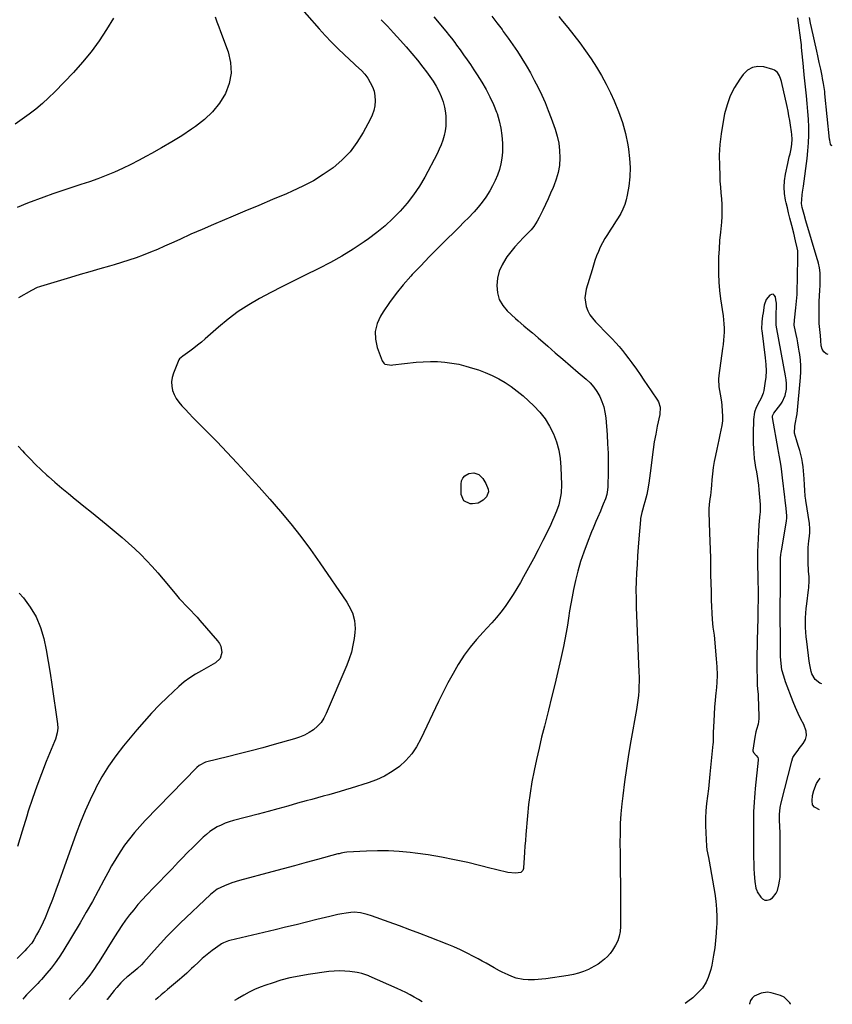
# Model space of a CAD drawing. Units: inches. Extents: x 1921403 to 1926766, y 437703 to 443047.
# Drawn here: x 1926184 to 1926690, y 437703 to 438317 of the extents above; entities that cross this region are included whole.
import ezdxf

# ---------------------------------------------------------------- set-up
doc = ezdxf.new("R2010")
doc.units = ezdxf.units.IN
doc.header["$MEASUREMENT"] = 0
for name, color, linetype in [('1', 7, 'Continuous'), ('7', 7, 'Continuous'), ('8', 7, 'Continuous')]:
    doc.layers.add(name, color=color, linetype=linetype)

msp = doc.modelspace()

# ---------------------------------------------------------------- linework, layer by layer
at = {"layer": '1', "color": 18}
msp.add_polyline3d([(1926655.27, 438139.84, 1838), (1926654.98, 438141.93, 1838), (1926654.6, 438143.85, 1838), (1926653.95, 438144.86, 1838), (1926653.18, 438145.46, 1838), (1926652.19, 438145.44, 1838), (1926651.08, 438145.01, 1838), (1926648.86, 438142.17, 1838), (1926647.7, 438138.75, 1838), (1926646.92, 438133.96, 1838), (1926646.63, 438132.06, 1838), (1926646.12, 438128.26, 1838), (1926646.03, 438123.7, 1838), (1926646.12, 438122.8, 1838), (1926648.34, 438105.78, 1838), (1926648.68, 438101.81, 1838), (1926648.8, 438097.85, 1838), (1926648.57, 438093.9, 1838), (1926648.11, 438089.95, 1838), (1926647.38, 438085.42, 1838), (1926647.01, 438083.77, 1838), (1926645.8, 438080.66, 1838), (1926644.79, 438078.92, 1838), (1926642.65, 438074.86, 1838), (1926641.68, 438071.96, 1838), (1926641.02, 438067.43, 1838), (1926640.74, 438058.55, 1838), (1926640.71, 438055.51, 1838), (1926640.75, 438052.47, 1838), (1926640.91, 438049.44, 1838), (1926641.14, 438046.41, 1838), (1926641.49, 438043.15, 1838), (1926641.85, 438040.36, 1838), (1926642.28, 438037.59, 1838), (1926642.77, 438034.82, 1838), (1926643.25, 438032.05, 1838), (1926643.68, 438029.27, 1838), (1926644.04, 438026.48, 1838), (1926644.34, 438023.69, 1838), (1926645.21, 438014.43, 1838), (1926645.19, 438010.81, 1838), (1926645.06, 438009.36, 1838), (1926645, 438008.64, 1838), (1926644.37, 438001.69, 1838), (1926644.04, 437997.49, 1838), (1926643.78, 437993.29, 1838), (1926643.64, 437989.08, 1838), (1926643.56, 437984.87, 1838), (1926643.55, 437981.03, 1838), (1926643.55, 437977.93, 1838), (1926643.57, 437974.83, 1838), (1926643.63, 437971.72, 1838), (1926643.7, 437968.62, 1838), (1926643.77, 437965.52, 1838), (1926643.81, 437962.42, 1838), (1926643.82, 437959.31, 1838), (1926643.81, 437956.21, 1838), (1926643.79, 437954.32, 1838), (1926643.74, 437950.27, 1838), (1926643.68, 437946.23, 1838), (1926643.6, 437942.18, 1838), (1926643.51, 437938.13, 1838), (1926643.05, 437918.79, 1838), (1926643.03, 437918.15, 1838), (1926643, 437914.92, 1838), (1926643.02, 437913.63, 1838), (1926643.25, 437904.21, 1838), (1926643.36, 437901.85, 1838), (1926643.57, 437899.5, 1838), (1926643.86, 437895.97, 1838), (1926643.91, 437894.79, 1838), (1926644.27, 437882.54, 1838), (1926644.24, 437880.86, 1838), (1926643.79, 437877.55, 1838), (1926642.91, 437874.29, 1838), (1926642.49, 437872.66, 1838), (1926641.84, 437869.34, 1838), (1926640.57, 437861.31, 1838), (1926640.56, 437860.93, 1838), (1926640.9, 437859.89, 1838), (1926642.67, 437858.09, 1838), (1926643.61, 437856.77, 1838), (1926643.79, 437856, 1838), (1926643.83, 437855.17, 1838), (1926642.04, 437837.44, 1838), (1926641.77, 437834.61, 1838), (1926641.53, 437831.79, 1838), (1926641.34, 437828.96, 1838), (1926641.15, 437825.74, 1838), (1926641.04, 437823.1, 1838), (1926640.96, 437820.46, 1838), (1926640.93, 437817.82, 1838), (1926640.94, 437814.49, 1838), (1926640.97, 437811.5, 1838), (1926640.99, 437808.52, 1838), (1926641, 437805.53, 1838), (1926641, 437802.54, 1838), (1926641, 437797.4, 1838), (1926641.04, 437794.12, 1838), (1926641.12, 437790.85, 1838), (1926641.27, 437787.59, 1838), (1926641.47, 437784.32, 1838), (1926641.81, 437779.44, 1838), (1926642.39, 437775.36, 1838), (1926642.97, 437773.84, 1838), (1926643.36, 437773.12, 1838), (1926645.45, 437769.77, 1838), (1926646.66, 437768.6, 1838), (1926648, 437767.87, 1838), (1926649.52, 437767.8, 1838), (1926651.16, 437768.18, 1838), (1926652.76, 437769.27, 1838), (1926655.12, 437772.11, 1838), (1926655.89, 437773.88, 1838), (1926656.78, 437777.3, 1838), (1926657.25, 437779.75, 1838), (1926657.5, 437782.24, 1838), (1926657.62, 437784.75, 1838), (1926657.65, 437800.7, 1838), (1926657.64, 437803.86, 1838), (1926657.6, 437807.03, 1838), (1926657.51, 437810.19, 1838), (1926657.39, 437813.36, 1838), (1926657.19, 437818.19, 1838), (1926657.22, 437821.17, 1838), (1926657.61, 437825.6, 1838), (1926658.21, 437828.51, 1838), (1926664.81, 437854.51, 1838), (1926665.57, 437856.66, 1838), (1926666.69, 437858.64, 1838), (1926668.73, 437861.43, 1838), (1926669.44, 437862.34, 1838), (1926671.95, 437865.45, 1838), (1926673.3, 437867.96, 1838), (1926674.03, 437870.53, 1838), (1926673.81, 437873.19, 1838), (1926672.24, 437877.27, 1838), (1926670.48, 437880.75, 1838), (1926668.8, 437884.28, 1838), (1926667.24, 437887.86, 1838), (1926665.77, 437891.49, 1838), (1926661, 437903.9, 1838), (1926659.79, 437907.44, 1838), (1926658.7, 437911.42, 1838), (1926658.33, 437913.3, 1838), (1926657.94, 437917.71, 1838), (1926657.83, 437919.43, 1838), (1926657.74, 437922.89, 1838), (1926657.66, 437952.98, 1838), (1926657.66, 437954.32, 1838), (1926657.73, 437958.33, 1838), (1926657.79, 437961.01, 1838), (1926657.81, 437962.34, 1838), (1926657.82, 437963.68, 1838), (1926657.88, 437976.41, 1838), (1926657.82, 437978.3, 1838), (1926657.88, 437981, 1838), (1926658.04, 437983.32, 1838), (1926658.19, 437984.47, 1838), (1926658.37, 437985.62, 1838), (1926661.64, 438004, 1838), (1926661.81, 438006.05, 1838), (1926661.78, 438006.88, 1838), (1926661.75, 438007.29, 1838), (1926661.29, 438011.87, 1838), (1926661.08, 438013.89, 1838), (1926660.76, 438016.92, 1838), (1926660.52, 438018.94, 1838), (1926659.07, 438031.08, 1838), (1926658.61, 438034.71, 1838), (1926658.11, 438038.34, 1838), (1926657.54, 438041.96, 1838), (1926657.12, 438044.19, 1838), (1926656.47, 438047.53, 1838), (1926656.27, 438048.64, 1838), (1926652.8, 438068.65, 1838), (1926652.82, 438069.7, 1838), (1926653.56, 438071.28, 1838), (1926658, 438077.05, 1838), (1926658.85, 438078.31, 1838), (1926660.61, 438082.48, 1838), (1926661.53, 438086.44, 1838), (1926661.61, 438089.91, 1838), (1926661.3, 438092.24, 1838), (1926661.12, 438093.4, 1838), (1926660.92, 438094.55, 1838), (1926655.5, 438123.92, 1838), (1926655.17, 438126.19, 1838), (1926655.01, 438129.64, 1838), (1926655.19, 438134.57, 1838), (1926655.28, 438136.68, 1838), (1926655.27, 438139.84, 1838)], dxfattribs=at)
at = {"layer": '7', "color": 18}
for points in [[(1926242.25, 438317.68, 1854), (1926237.89, 438310.54, 1854), (1926233.24, 438303.47, 1854), (1926228.3, 438296.61, 1854), (1926222.93, 438290.1, 1854), (1926217.27, 438283.8, 1854), (1926205.55, 438271.61, 1854), (1926201.78, 438267.88, 1854), (1926197.88, 438264.29, 1854), (1926193.8, 438260.92, 1854), (1926189.59, 438257.69, 1854), (1926185.27, 438254.6, 1854), (1926180.91, 438251.56, 1854)], [(1926305.59, 438318.41, 1852), (1926306.69, 438315.33, 1852), (1926307.8, 438312.27, 1852), (1926308.92, 438309.21, 1852), (1926313.62, 438296.56, 1852), (1926315.14, 438289.93, 1852), (1926315.55, 438283.38, 1852), (1926314.29, 438276.94, 1852), (1926311.92, 438270.57, 1852), (1926308.17, 438264.63, 1852), (1926303.92, 438259.14, 1852), (1926298.9, 438254.35, 1852), (1926293.38, 438250.02, 1852), (1926290.84, 438248.32, 1852), (1926284.71, 438244.34, 1852), (1926278.51, 438240.46, 1852), (1926272.21, 438236.75, 1852), (1926265.84, 438233.15, 1852), (1926262.79, 438231.48, 1852), (1926257.87, 438228.86, 1852), (1926252.9, 438226.34, 1852), (1926247.87, 438223.94, 1852), (1926242.8, 438221.63, 1852), (1926237.66, 438219.48, 1852), (1926232.48, 438217.45, 1852), (1926227.22, 438215.61, 1852), (1926221.92, 438213.9, 1852), (1926221.22, 438213.69, 1852), (1926215.56, 438211.91, 1852), (1926209.92, 438210.05, 1852), (1926204.32, 438208.07, 1852), (1926198.74, 438206.02, 1852), (1926188.7, 438202.22, 1852), (1926182.27, 438199.65, 1852)], [(1926409.03, 438316.64, 1848), (1926412.89, 438312.54, 1848), (1926416.71, 438308.4, 1848), (1926420.95, 438303.73, 1848), (1926424.56, 438299.65, 1848), (1926428.11, 438295.53, 1848), (1926431.56, 438291.32, 1848), (1926434.95, 438287.06, 1848), (1926437.21, 438284.15, 1848), (1926439.34, 438281.25, 1848), (1926441.35, 438278.28, 1848), (1926443.2, 438275.2, 1848), (1926444.93, 438272.05, 1848), (1926446.38, 438268.79, 1848), (1926447.58, 438265.46, 1848), (1926448.41, 438262.01, 1848), (1926448.98, 438258.49, 1848), (1926449.21, 438256.31, 1848), (1926449.35, 438253.3, 1848), (1926449.29, 438250.3, 1848), (1926448.9, 438247.33, 1848), (1926448.29, 438244.37, 1848), (1926447.41, 438241.47, 1848), (1926446.41, 438238.62, 1848), (1926445.21, 438235.84, 1848), (1926443.88, 438233.12, 1848), (1926436.11, 438218.52, 1848), (1926432.8, 438212.86, 1848), (1926429.21, 438207.4, 1848), (1926425.2, 438202.24, 1848), (1926420.9, 438197.28, 1848), (1926416.26, 438192.63, 1848), (1926411.44, 438188.18, 1848), (1926406.36, 438184.04, 1848), (1926401.1, 438180.1, 1848), (1926398.39, 438178.2, 1848), (1926391.55, 438173.63, 1848), (1926384.57, 438169.29, 1848), (1926377.39, 438165.3, 1848), (1926370.07, 438161.52, 1848), (1926361.24, 438157.24, 1848), (1926354.18, 438153.75, 1848), (1926347.15, 438150.22, 1848), (1926340.17, 438146.59, 1848), (1926333.21, 438142.91, 1848), (1926326.43, 438138.96, 1848), (1926319.87, 438134.72, 1848), (1926313.61, 438130.02, 1848), (1926307.56, 438125.03, 1848), (1926299.32, 438117.72, 1848), (1926296.98, 438115.71, 1848), (1926294.59, 438113.74, 1848), (1926292.16, 438111.84, 1848), (1926289.68, 438109.99, 1848), (1926285.36, 438106.86, 1848), (1926283.41, 438105.25, 1848), (1926283, 438104.53, 1848), (1926279.52, 438096.26, 1848), (1926278.73, 438093.61, 1848), (1926278.32, 438090.95, 1848), (1926278.49, 438088.26, 1848), (1926279.04, 438085.55, 1848), (1926280.08, 438082.93, 1848), (1926281.34, 438080.44, 1848), (1926282.93, 438078.15, 1848), (1926284.73, 438075.98, 1848), (1926286.84, 438073.78, 1848), (1926289.28, 438071.25, 1848), (1926291.73, 438068.74, 1848), (1926294.2, 438066.25, 1848), (1926296.69, 438063.77, 1848), (1926299.17, 438061.29, 1848), (1926301.64, 438058.79, 1848), (1926304.07, 438056.27, 1848), (1926306.49, 438053.73, 1848), (1926319.28, 438040.12, 1848), (1926326.14, 438032.73, 1848), (1926332.93, 438025.27, 1848), (1926339.61, 438017.72, 1848), (1926346.23, 438010.11, 1848), (1926352.67, 438002.36, 1848), (1926358.93, 437994.47, 1848), (1926364.93, 437986.38, 1848), (1926370.75, 437978.15, 1848), (1926387.61, 437953.48, 1848), (1926388.91, 437951.37, 1848), (1926391.02, 437946.89, 1848), (1926392.36, 437942.12, 1848), (1926392.74, 437937.22, 1848), (1926392.58, 437934.75, 1848), (1926392.11, 437931.02, 1848), (1926391.39, 437926.72, 1848), (1926390.44, 437922.48, 1848), (1926389.14, 437918.33, 1848), (1926387.6, 437914.25, 1848), (1926374.81, 437884.1, 1848), (1926373.3, 437881.21, 1848), (1926371.51, 437878.54, 1848), (1926369.31, 437876.19, 1848), (1926366.84, 437874.05, 1848), (1926364.08, 437872.26, 1848), (1926361.21, 437870.67, 1848), (1926358.19, 437869.39, 1848), (1926355.06, 437868.33, 1848), (1926342.41, 437864.77, 1848), (1926335.15, 437862.78, 1848), (1926327.88, 437860.84, 1848), (1926320.58, 437858.99, 1848), (1926313.27, 437857.2, 1848), (1926300.43, 437854.13, 1848), (1926299.55, 437853.87, 1848), (1926295.5, 437851.75, 1848), (1926294.13, 437850.52, 1848), (1926261.93, 437817.45, 1848), (1926258.51, 437813.76, 1848), (1926255.21, 437809.98, 1848), (1926252.09, 437806.05, 1848), (1926249.1, 437802.02, 1848), (1926246.28, 437797.86, 1848), (1926243.58, 437793.62, 1848), (1926241.05, 437789.28, 1848), (1926238.64, 437784.87, 1848), (1926236.27, 437780.31, 1848), (1926232.7, 437773.6, 1848), (1926229.05, 437766.94, 1848), (1926225.27, 437760.34, 1848), (1926221.41, 437753.8, 1848), (1926210.54, 437735.75, 1848), (1926208.28, 437732.22, 1848), (1926205.89, 437728.77, 1848), (1926203.32, 437725.47, 1848), (1926200.63, 437722.25, 1848), (1926197.28, 437718.46, 1848), (1926196.16, 437717.22, 1848), (1926195.03, 437715.99, 1848), (1926192.7, 437713.6, 1848), (1926190.36, 437711.21, 1848), (1926188.07, 437708.77, 1848), (1926186.81, 437707.39, 1848), (1926185.71, 437706.19, 1848)], [(1926441.81, 438318.47, 1846), (1926449.31, 438309.43, 1846), (1926451.6, 438306.62, 1846), (1926452.73, 438305.19, 1846), (1926454.93, 438302.31, 1846), (1926456.01, 438300.85, 1846), (1926458.14, 438297.91, 1846), (1926460.37, 438294.76, 1846), (1926462.51, 438291.69, 1846), (1926464.62, 438288.6, 1846), (1926466.69, 438285.47, 1846), (1926468.72, 438282.33, 1846), (1926471.69, 438277.65, 1846), (1926474.34, 438273.17, 1846), (1926476.78, 438268.58, 1846), (1926478.92, 438263.85, 1846), (1926480.85, 438259.02, 1846), (1926481.18, 438258.09, 1846), (1926482.56, 438253.6, 1846), (1926483.64, 438249.05, 1846), (1926484.26, 438244.42, 1846), (1926484.57, 438239.74, 1846), (1926484.61, 438237.63, 1846), (1926484.5, 438233.98, 1846), (1926484.17, 438230.36, 1846), (1926483.5, 438226.78, 1846), (1926482.61, 438223.24, 1846), (1926481.41, 438219.77, 1846), (1926480.06, 438216.38, 1846), (1926478.45, 438213.1, 1846), (1926476.68, 438209.89, 1846), (1926474.23, 438206.07, 1846), (1926471.95, 438202.85, 1846), (1926469.46, 438199.79, 1846), (1926466.83, 438196.83, 1846), (1926466.45, 438196.44, 1846), (1926463.52, 438193.38, 1846), (1926460.56, 438190.34, 1846), (1926457.57, 438187.33, 1846), (1926454.57, 438184.34, 1846), (1926449.73, 438179.57, 1846), (1926444.32, 438174.18, 1846), (1926438.95, 438168.75, 1846), (1926433.64, 438163.26, 1846), (1926428.38, 438157.72, 1846), (1926427.43, 438156.71, 1846), (1926422.76, 438151.45, 1846), (1926418.3, 438146.03, 1846), (1926414.15, 438140.37, 1846), (1926410.22, 438134.54, 1846), (1926408.54, 438131.9, 1846), (1926406.42, 438127.19, 1846), (1926405.22, 438122.37, 1846), (1926405.39, 438117.41, 1846), (1926406.47, 438112.35, 1846), (1926409.59, 438103.93, 1846), (1926410.62, 438102.45, 1846), (1926411.36, 438101.98, 1846), (1926414.18, 438101.4, 1846), (1926415.17, 438101.39, 1846), (1926416.16, 438101.46, 1846), (1926430.8, 438103.1, 1846), (1926435.24, 438103.45, 1846), (1926439.69, 438103.62, 1846), (1926444.14, 438103.51, 1846), (1926448.59, 438103.21, 1846), (1926453.01, 438102.62, 1846), (1926457.39, 438101.84, 1846), (1926461.7, 438100.77, 1846), (1926465.98, 438099.5, 1846), (1926469.54, 438098.32, 1846), (1926473.87, 438096.71, 1846), (1926478.11, 438094.89, 1846), (1926482.21, 438092.79, 1846), (1926486.22, 438090.48, 1846), (1926490.07, 438087.91, 1846), (1926493.8, 438085.19, 1846), (1926497.36, 438082.24, 1846), (1926500.8, 438079.14, 1846), (1926504.2, 438075.88, 1846), (1926507.84, 438071.96, 1846), (1926511.13, 438067.79, 1846), (1926513.91, 438063.26, 1846), (1926516.34, 438058.49, 1846), (1926518.2, 438053.46, 1846), (1926519.66, 438048.35, 1846), (1926520.51, 438043.1, 1846), (1926520.97, 438037.76, 1846), (1926521.27, 438026.61, 1846), (1926521.09, 438021.77, 1846), (1926520.74, 438019.38, 1846), (1926520.14, 438016.39, 1846), (1926519.6, 438014.34, 1846), (1926518.28, 438010.3, 1846), (1926516.67, 438006.36, 1846), (1926515.81, 438004.42, 1846), (1926513.98, 438000.57, 1846), (1926509.7, 437991.93, 1846), (1926506.82, 437986.22, 1846), (1926503.87, 437980.54, 1846), (1926500.83, 437974.91, 1846), (1926497.74, 437969.31, 1846), (1926495.82, 437965.9, 1846), (1926493.57, 437962.07, 1846), (1926491.24, 437958.29, 1846), (1926488.78, 437954.59, 1846), (1926486.24, 437950.94, 1846), (1926483.57, 437947.4, 1846), (1926480.8, 437943.94, 1846), (1926477.88, 437940.59, 1846), (1926474.87, 437937.33, 1846), (1926472.44, 437934.81, 1846), (1926468.3, 437930.22, 1846), (1926464.38, 437925.47, 1846), (1926460.79, 437920.46, 1846), (1926457.42, 437915.29, 1846), (1926457.06, 437914.7, 1846), (1926453.76, 437909.05, 1846), (1926450.59, 437903.34, 1846), (1926447.6, 437897.54, 1846), (1926444.73, 437891.66, 1846), (1926433.77, 437868.3, 1846), (1926431.09, 437863.49, 1846), (1926428.02, 437859, 1846), (1926424.36, 437854.96, 1846), (1926420.31, 437851.24, 1846), (1926415.81, 437848.03, 1846), (1926411.11, 437845.19, 1846), (1926406.13, 437842.88, 1846), (1926400.96, 437840.93, 1846), (1926390.35, 437837.59, 1846), (1926386.86, 437836.51, 1846), (1926383.35, 437835.47, 1846), (1926379.83, 437834.48, 1846), (1926376.3, 437833.53, 1846), (1926372.77, 437832.59, 1846), (1926369.24, 437831.64, 1846), (1926365.71, 437830.67, 1846), (1926362.19, 437829.68, 1846), (1926356.94, 437828.2, 1846), (1926350.79, 437826.48, 1846), (1926344.63, 437824.79, 1846), (1926338.47, 437823.13, 1846), (1926332.29, 437821.49, 1846), (1926316.98, 437817.47, 1846), (1926314.37, 437816.68, 1846), (1926311.8, 437815.77, 1846), (1926309.31, 437814.68, 1846), (1926306.86, 437813.46, 1846), (1926304.52, 437812.06, 1846), (1926302.27, 437810.55, 1846), (1926300.15, 437808.85, 1846), (1926298.11, 437807.03, 1846), (1926295.19, 437804.18, 1846), (1926291.78, 437800.83, 1846), (1926288.4, 437797.45, 1846), (1926285.06, 437794.03, 1846), (1926281.75, 437790.59, 1846), (1926281.38, 437790.2, 1846), (1926277.9, 437786.55, 1846), (1926274.41, 437782.9, 1846), (1926270.9, 437779.27, 1846), (1926267.39, 437775.65, 1846), (1926262.98, 437771.11, 1846), (1926260.16, 437768.11, 1846), (1926257.41, 437765.04, 1846), (1926254.77, 437761.87, 1846), (1926252.21, 437758.64, 1846), (1926249.75, 437755.32, 1846), (1926247.35, 437751.97, 1846), (1926245.05, 437748.54, 1846), (1926242.82, 437745.08, 1846), (1926233.21, 437729.7, 1846), (1926231.8, 437727.51, 1846), (1926230.37, 437725.34, 1846), (1926228.89, 437723.2, 1846), (1926227.37, 437721.08, 1846), (1926225.81, 437719, 1846), (1926224.21, 437716.96, 1846), (1926222.54, 437714.95, 1846), (1926220.84, 437712.98, 1846), (1926217.31, 437709.01, 1846), (1926215.26, 437706.75, 1846), (1926214.55, 437705.99, 1846)], [(1926477.94, 438318.8, 1844), (1926481.12, 438314.61, 1844), (1926484.29, 438310.42, 1844), (1926485.08, 438309.37, 1844), (1926488.12, 438305.21, 1844), (1926491.08, 438301.01, 1844), (1926493.94, 438296.73, 1844), (1926496.73, 438292.41, 1844), (1926499.39, 438288, 1844), (1926501.96, 438283.55, 1844), (1926504.4, 438279.02, 1844), (1926506.74, 438274.44, 1844), (1926506.77, 438274.36, 1844), (1926508.99, 438269.67, 1844), (1926511.09, 438264.94, 1844), (1926513.04, 438260.13, 1844), (1926514.89, 438255.28, 1844), (1926517.36, 438248.43, 1844), (1926518.68, 438244.03, 1844), (1926519.68, 438239.58, 1844), (1926520.17, 438235.05, 1844), (1926520.35, 438230.47, 1844), (1926520, 438225.72, 1844), (1926519.32, 438221.4, 1844), (1926518.12, 438217.2, 1844), (1926516.59, 438213.08, 1844), (1926516.13, 438212.03, 1844), (1926514.55, 438208.5, 1844), (1926512.94, 438204.97, 1844), (1926511.3, 438201.47, 1844), (1926509.63, 438197.98, 1844), (1926507.43, 438193.41, 1844), (1926506.19, 438191.05, 1844), (1926504.04, 438187.7, 1844), (1926502.36, 438185.65, 1844), (1926501.45, 438184.68, 1844), (1926497.64, 438180.91, 1844), (1926494.88, 438178.02, 1844), (1926492.21, 438175.04, 1844), (1926489.71, 438171.93, 1844), (1926487.31, 438168.72, 1844), (1926486.62, 438167.75, 1844), (1926484.36, 438163.85, 1844), (1926482.59, 438159.8, 1844), (1926481.55, 438155.49, 1844), (1926481.01, 438151.02, 1844), (1926481.01, 438150.86, 1844), (1926481.46, 438146.43, 1844), (1926482.59, 438142.28, 1844), (1926484.74, 438138.55, 1844), (1926487.57, 438135.11, 1844), (1926492.59, 438130.42, 1844), (1926494.31, 438128.85, 1844), (1926497.82, 438125.8, 1844), (1926501.42, 438122.84, 1844), (1926503.21, 438121.35, 1844), (1926506.76, 438118.33, 1844), (1926512.74, 438113.17, 1844), (1926517.5, 438109.06, 1844), (1926522.26, 438104.97, 1844), (1926527.03, 438100.88, 1844), (1926531.81, 438096.8, 1844), (1926536.71, 438092.62, 1844), (1926539.21, 438090.21, 1844), (1926541.49, 438087.63, 1844), (1926543.44, 438084.8, 1844), (1926545.17, 438081.79, 1844), (1926546.54, 438078.6, 1844), (1926547.65, 438075.34, 1844), (1926548.39, 438071.97, 1844), (1926548.87, 438068.53, 1844), (1926549.72, 438057.91, 1844), (1926550.1, 438052.2, 1844), (1926550.36, 438046.48, 1844), (1926550.44, 438040.76, 1844), (1926550.41, 438035.03, 1844), (1926550.22, 438025.51, 1844), (1926550.1, 438023.58, 1844), (1926549.6, 438020.74, 1844), (1926548.72, 438017.99, 1844), (1926547.38, 438014.65, 1844), (1926546.5, 438012.48, 1844), (1926545.6, 438010.33, 1844), (1926543.74, 438006.05, 1844), (1926542.79, 438003.91, 1844), (1926540.98, 437999.61, 1844), (1926540.1, 437997.45, 1844), (1926537.3, 437990.39, 1844), (1926535.17, 437984.65, 1844), (1926533.23, 437978.85, 1844), (1926531.57, 437972.97, 1844), (1926530.1, 437967.03, 1844), (1926528.84, 437961.39, 1844), (1926527.92, 437956.98, 1844), (1926527.08, 437952.55, 1844), (1926526.35, 437948.1, 1844), (1926525.7, 437943.64, 1844), (1926525.05, 437939.18, 1844), (1926524.32, 437934.73, 1844), (1926523.47, 437930.31, 1844), (1926522.53, 437925.89, 1844), (1926520.86, 437918.5, 1844), (1926519.01, 437910.4, 1844), (1926517.11, 437902.32, 1844), (1926515.15, 437894.25, 1844), (1926513.15, 437886.19, 1844), (1926510.68, 437876.36, 1844), (1926508.98, 437869.44, 1844), (1926507.33, 437862.5, 1844), (1926505.75, 437855.55, 1844), (1926504.23, 437848.58, 1844), (1926502.89, 437841.58, 1844), (1926501.72, 437834.56, 1844), (1926500.82, 437827.5, 1844), (1926500.1, 437820.41, 1844), (1926499.15, 437808.78, 1844), (1926498.86, 437805.12, 1844), (1926498.59, 437801.47, 1844), (1926498.33, 437797.81, 1844), (1926498.09, 437794.15, 1844), (1926497.7, 437788.08, 1844), (1926497.61, 437787.48, 1844), (1926497.17, 437786.37, 1844), (1926495.92, 437785.14, 1844), (1926492.76, 437784.75, 1844), (1926487.91, 437785.09, 1844), (1926485.48, 437785.64, 1844), (1926483.48, 437786.16, 1844), (1926479.46, 437787.17, 1844), (1926477.45, 437787.67, 1844), (1926462.91, 437791.21, 1844), (1926454.76, 437793.05, 1844), (1926446.58, 437794.7, 1844), (1926438.34, 437796.05, 1844), (1926430.07, 437797.22, 1844), (1926427.09, 437797.59, 1844), (1926420.28, 437798.24, 1844), (1926413.46, 437798.64, 1844), (1926406.63, 437798.66, 1844), (1926399.79, 437798.43, 1844), (1926387.49, 437797.67, 1844), (1926386.11, 437797.53, 1844), (1926384.07, 437797.13, 1844), (1926382.73, 437796.8, 1844), (1926382.06, 437796.62, 1844), (1926369.23, 437793.14, 1844), (1926362.15, 437791.22, 1844), (1926355.07, 437789.31, 1844), (1926347.99, 437787.4, 1844), (1926340.9, 437785.49, 1844), (1926320.67, 437780.05, 1844), (1926315.94, 437778.57, 1844), (1926311.35, 437776.73, 1844), (1926306.86, 437774.62, 1844), (1926304.71, 437773.13, 1844), (1926302.72, 437771.41, 1844), (1926283.82, 437753.44, 1844), (1926279.59, 437749.31, 1844), (1926275.44, 437745.1, 1844), (1926271.4, 437740.78, 1844), (1926267.44, 437736.38, 1844), (1926261.1, 437729.15, 1844), (1926259.6, 437727.52, 1844), (1926257.23, 437725.2, 1844), (1926255.55, 437723.76, 1844), (1926254.69, 437723.07, 1844), (1926251.14, 437720.33, 1844), (1926250.48, 437719.8, 1844), (1926248.59, 437718.15, 1844), (1926246.84, 437716.35, 1844), (1926244.26, 437713.36, 1844), (1926242.71, 437711.53, 1844), (1926239.67, 437707.83, 1844), (1926238.17, 437705.95, 1844), (1926238.08, 437705.83, 1844)], [(1926519.7, 438318.6, 1842), (1926521.97, 438315.79, 1842), (1926525.23, 438311.76, 1842), (1926529.01, 438306.97, 1842), (1926532.72, 438302.12, 1842), (1926536.3, 438297.18, 1842), (1926539.8, 438292.18, 1842), (1926543.12, 438287.07, 1842), (1926546.26, 438281.85, 1842), (1926549.14, 438276.49, 1842), (1926551.84, 438271.03, 1842), (1926554.2, 438265.96, 1842), (1926556.96, 438259.33, 1842), (1926559.35, 438252.59, 1842), (1926561.19, 438245.67, 1842), (1926562.66, 438238.65, 1842), (1926563.1, 438236.01, 1842), (1926563.78, 438230.21, 1842), (1926564.08, 438224.41, 1842), (1926563.83, 438218.6, 1842), (1926563.2, 438212.8, 1842), (1926562.33, 438207.3, 1842), (1926561.69, 438204.3, 1842), (1926560.82, 438201.38, 1842), (1926559.64, 438198.57, 1842), (1926558.24, 438195.84, 1842), (1926556.64, 438193.19, 1842), (1926555.02, 438190.55, 1842), (1926553.36, 438187.95, 1842), (1926551.66, 438185.36, 1842), (1926549.92, 438182.75, 1842), (1926548.33, 438180.2, 1842), (1926546.85, 438177.6, 1842), (1926545.53, 438174.9, 1842), (1926544.32, 438172.15, 1842), (1926543.23, 438169.34, 1842), (1926542.2, 438166.51, 1842), (1926541.25, 438163.66, 1842), (1926540.35, 438160.78, 1842), (1926536.77, 438148.76, 1842), (1926536.22, 438146.04, 1842), (1926535.98, 438143.31, 1842), (1926536.22, 438140.58, 1842), (1926536.79, 438137.85, 1842), (1926537.79, 438135.24, 1842), (1926539.02, 438132.76, 1842), (1926540.61, 438130.49, 1842), (1926542.43, 438128.35, 1842), (1926550.71, 438119.98, 1842), (1926552.94, 438117.66, 1842), (1926555.13, 438115.3, 1842), (1926557.24, 438112.88, 1842), (1926559.31, 438110.41, 1842), (1926561.31, 438107.9, 1842), (1926563.27, 438105.34, 1842), (1926565.17, 438102.75, 1842), (1926567.98, 438098.73, 1842), (1926570.27, 438095.38, 1842), (1926572.57, 438092.03, 1842), (1926574.85, 438088.68, 1842), (1926577.14, 438085.32, 1842), (1926581.16, 438079.38, 1842), (1926581.75, 438078.38, 1842), (1926582.82, 438075.11, 1842), (1926582.65, 438070.48, 1842), (1926581.04, 438063.2, 1842), (1926580.05, 438058.39, 1842), (1926579.17, 438053.57, 1842), (1926578.45, 438048.73, 1842), (1926577.83, 438043.86, 1842), (1926577.07, 438037.03, 1842), (1926576.69, 438033.91, 1842), (1926576.26, 438030.79, 1842), (1926575.78, 438027.68, 1842), (1926574.95, 438022.95, 1842), (1926574.49, 438020.68, 1842), (1926573.36, 438016.17, 1842), (1926572.69, 438013.95, 1842), (1926571.75, 438011.01, 1842), (1926571.31, 438009.51, 1842), (1926570.59, 438005.68, 1842), (1926570.51, 438004.9, 1842), (1926569.54, 437993.12, 1842), (1926569.13, 437987.8, 1842), (1926568.74, 437982.48, 1842), (1926568.4, 437977.15, 1842), (1926568.08, 437971.82, 1842), (1926567.87, 437966.49, 1842), (1926567.75, 437961.16, 1842), (1926567.79, 437955.82, 1842), (1926567.94, 437950.49, 1842), (1926569.58, 437910.04, 1842), (1926569.66, 437907.1, 1842), (1926569.68, 437904.16, 1842), (1926569.6, 437901.23, 1842), (1926569.47, 437898.29, 1842), (1926569.24, 437895.36, 1842), (1926568.94, 437892.43, 1842), (1926568.54, 437889.52, 1842), (1926568.07, 437886.62, 1842), (1926564.58, 437867.2, 1842), (1926563.13, 437858.65, 1842), (1926561.79, 437850.08, 1842), (1926560.61, 437841.49, 1842), (1926559.55, 437832.88, 1842), (1926558.98, 437827.84, 1842), (1926558.4, 437821.73, 1842), (1926557.99, 437815.62, 1842), (1926557.81, 437809.5, 1842), (1926557.78, 437803.37, 1842), (1926557.87, 437797.23, 1842), (1926557.94, 437791.09, 1842), (1926557.98, 437784.95, 1842), (1926558.01, 437778.82, 1842), (1926558.1, 437751.37, 1842), (1926557.87, 437748.33, 1842), (1926557.34, 437745.37, 1842), (1926556.34, 437742.53, 1842), (1926555.05, 437739.77, 1842), (1926553.13, 437736.67, 1842), (1926551.64, 437734.65, 1842), (1926549.95, 437732.78, 1842), (1926548.13, 437731.02, 1842), (1926546.15, 437729.43, 1842), (1926544.11, 437727.95, 1842), (1926541.95, 437726.64, 1842), (1926539.72, 437725.43, 1842), (1926538.22, 437724.7, 1842), (1926535.14, 437723.36, 1842), (1926531.99, 437722.23, 1842), (1926528.75, 437721.4, 1842), (1926525.45, 437720.78, 1842), (1926511.51, 437718.81, 1842), (1926509.19, 437718.54, 1842), (1926504.54, 437718.24, 1842), (1926500.52, 437718.23, 1842), (1926497.55, 437718.42, 1842), (1926493.16, 437719.3, 1842), (1926490.33, 437720.24, 1842), (1926488.05, 437721.21, 1842), (1926484.45, 437722.92, 1842), (1926482.69, 437723.85, 1842), (1926479.43, 437725.67, 1842), (1926476.94, 437727.08, 1842), (1926474.44, 437728.49, 1842), (1926471.93, 437729.87, 1842), (1926469.42, 437731.25, 1842), (1926466.52, 437732.82, 1842), (1926462.52, 437734.89, 1842), (1926458.48, 437736.87, 1842), (1926454.36, 437738.68, 1842), (1926450.19, 437740.39, 1842), (1926439.5, 437744.55, 1842), (1926433.15, 437746.99, 1842), (1926426.79, 437749.4, 1842), (1926420.41, 437751.77, 1842), (1926414.02, 437754.1, 1842), (1926402.91, 437758.12, 1842), (1926400.35, 437758.94, 1842), (1926396.18, 437759.98, 1842), (1926392.24, 437760.39, 1842), (1926390.11, 437760.22, 1842), (1926387.11, 437759.75, 1842), (1926384.55, 437759.32, 1842), (1926382, 437758.84, 1842), (1926379.47, 437758.29, 1842), (1926376.94, 437757.7, 1842), (1926368.97, 437755.72, 1842), (1926362.47, 437754.11, 1842), (1926355.96, 437752.51, 1842), (1926349.44, 437750.94, 1842), (1926342.92, 437749.39, 1842), (1926314.6, 437742.67, 1842), (1926313.82, 437742.46, 1842), (1926310.8, 437741.3, 1842), (1926309.4, 437740.52, 1842), (1926308.72, 437740.07, 1842), (1926305.75, 437737.99, 1842), (1926303.63, 437736.44, 1842), (1926301.55, 437734.85, 1842), (1926299.53, 437733.18, 1842), (1926297.55, 437731.46, 1842), (1926295.14, 437729.28, 1842), (1926292.19, 437726.56, 1842), (1926290.74, 437725.18, 1842), (1926287.85, 437722.4, 1842), (1926284.88, 437719.71, 1842), (1926283.36, 437718.41, 1842), (1926279.6, 437715.26, 1842), (1926275.78, 437712.05, 1842), (1926273.88, 437710.43, 1842), (1926271.99, 437708.81, 1842), (1926269.9, 437707.02, 1842), (1926268.41, 437705.62, 1842)], [(1926687.56, 438107.88, 1842), (1926686.34, 438108.36, 1842), (1926684.75, 438109.53, 1842), (1926683.75, 438111.23, 1842), (1926683.14, 438113.29, 1842), (1926682.89, 438116.61, 1842), (1926682.65, 438119.75, 1842), (1926682.35, 438123.51, 1842), (1926681.96, 438127.23, 1842), (1926681.85, 438129.1, 1842), (1926681.84, 438130.03, 1842), (1926681.9, 438138.47, 1842), (1926681.94, 438140.62, 1842), (1926682.1, 438144.92, 1842), (1926682.27, 438147.57, 1842), (1926682.48, 438151.36, 1842), (1926682.59, 438155.95, 1842), (1926682.48, 438158.93, 1842), (1926682.06, 438161.87, 1842), (1926681.42, 438164.79, 1842), (1926681.04, 438166.23, 1842), (1926680.64, 438167.67, 1842), (1926673.64, 438191.33, 1842), (1926672.48, 438195.11, 1842), (1926671.32, 438199.53, 1842), (1926670.98, 438202.08, 1842), (1926671.06, 438204.65, 1842), (1926671.38, 438207.42, 1842), (1926671.6, 438209.2, 1842), (1926672.06, 438212.77, 1842), (1926674.38, 438230.05, 1842), (1926674.92, 438234.94, 1842), (1926675.29, 438239.83, 1842), (1926675.43, 438244.73, 1842), (1926675.41, 438249.65, 1842), (1926675.2, 438254.56, 1842), (1926674.92, 438259.47, 1842), (1926674.51, 438264.37, 1842), (1926674.02, 438269.26, 1842), (1926672.54, 438282.33, 1842), (1926672.47, 438282.97, 1842), (1926672.34, 438284.24, 1842), (1926672.04, 438287.43, 1842), (1926670.94, 438299.36, 1842), (1926670.79, 438300.89, 1842), (1926670.44, 438303.94, 1842), (1926670.04, 438306.99, 1842), (1926669.41, 438311.55, 1842), (1926668.56, 438317.77, 1842)], [(1926690.07, 438238.09, 1844), (1926689.55, 438238.16, 1844), (1926688.86, 438239.13, 1844), (1926688.47, 438241.46, 1844), (1926688.37, 438242.25, 1844), (1926685.51, 438270.33, 1844), (1926685.33, 438271.96, 1844), (1926684.63, 438276.81, 1844), (1926684.04, 438280.03, 1844), (1926683.72, 438281.63, 1844), (1926682.86, 438285.72, 1844), (1926681.96, 438289.93, 1844), (1926681.06, 438294.14, 1844), (1926680.44, 438296.94, 1844), (1926677.1, 438311.78, 1844), (1926676.53, 438314.49, 1844), (1926675.89, 438318.04, 1844)], [(1926460.49, 438016.71, 1848), (1926458.88, 438020.64, 1848), (1926458.77, 438027.2, 1848), (1926459.12, 438029.2, 1848), (1926459.84, 438030.94, 1848), (1926461.13, 438032.33, 1848), (1926463.55, 438033.79, 1848), (1926466.78, 438034.27, 1848), (1926469.81, 438033.05, 1848), (1926472.37, 438030.56, 1848), (1926474.22, 438027.52, 1848), (1926475.67, 438024.06, 1848), (1926475.85, 438022.41, 1848), (1926474.69, 438019.3, 1848), (1926472.56, 438017.23, 1848), (1926469.45, 438015.35, 1848), (1926465.85, 438014.84, 1848), (1926464.34, 438014.93, 1848), (1926460.49, 438016.71, 1848)], [(1926183.51, 437959.19, 1852), (1926186.04, 437956.28, 1852), (1926190.33, 437950.51, 1852), (1926193.98, 437944.41, 1852), (1926196.67, 437937.84, 1852), (1926198.73, 437930.94, 1852), (1926200.2, 437923.78, 1852), (1926201.56, 437916.6, 1852), (1926202.77, 437909.39, 1852), (1926203.88, 437902.16, 1852), (1926207.36, 437877.77, 1852), (1926207.51, 437874.97, 1852), (1926207.19, 437872.17, 1852), (1926206.03, 437868.09, 1852), (1926205.53, 437866.76, 1852), (1926200.32, 437854.22, 1852), (1926197.28, 437846.59, 1852), (1926194.38, 437838.92, 1852), (1926191.68, 437831.17, 1852), (1926189.12, 437823.37, 1852), (1926188.13, 437820.21, 1852), (1926185.23, 437810.77, 1852), (1926182.39, 437801.32, 1852)], [(1926664.11, 437702.92, 1838), (1926664.01, 437703.18, 1838), (1926663.58, 437703.92, 1838), (1926660.07, 437707.32, 1838), (1926657.77, 437708.35, 1838), (1926651.9, 437710.06, 1838), (1926649.8, 437710.41, 1838), (1926645.73, 437709.96, 1838), (1926641.49, 437707.92, 1838), (1926640.11, 437706.81, 1838), (1926639.2, 437705.28, 1838), (1926638.51, 437703.23, 1838), (1926638.48, 437703.1, 1838)]]:
    msp.add_polyline3d(points, dxfattribs=at)
at = {"layer": '8', "color": 18}
for points in [[(1926347.36, 438337.26, 1850), (1926370.37, 438311.03, 1850), (1926374.17, 438306.83, 1850), (1926378.05, 438302.71, 1850), (1926382.05, 438298.71, 1850), (1926386.14, 438294.79, 1850), (1926392.17, 438289.19, 1850), (1926393.3, 438288.13, 1850), (1926396.71, 438284.95, 1850), (1926398.81, 438282.69, 1850), (1926400.58, 438280.17, 1850), (1926402.18, 438277.52, 1850), (1926403.51, 438274.8, 1850), (1926404.52, 438272, 1850), (1926405.05, 438269.07, 1850), (1926405.26, 438266.06, 1850), (1926404.99, 438263.03, 1850), (1926404.44, 438260.07, 1850), (1926403.47, 438257.22, 1850), (1926402.22, 438254.45, 1850), (1926397.8, 438246.23, 1850), (1926393.92, 438240.04, 1850), (1926389.57, 438234.25, 1850), (1926384.51, 438229.08, 1850), (1926378.98, 438224.32, 1850), (1926372.94, 438220.11, 1850), (1926366.72, 438216.21, 1850), (1926360.22, 438212.78, 1850), (1926353.55, 438209.67, 1850), (1926349.92, 438208.13, 1850), (1926341.3, 438204.49, 1850), (1926332.67, 438200.86, 1850), (1926324.04, 438197.23, 1850), (1926315.4, 438193.61, 1850), (1926311.45, 438191.95, 1850), (1926304.44, 438188.97, 1850), (1926297.44, 438185.94, 1850), (1926290.48, 438182.85, 1850), (1926283.53, 438179.7, 1850), (1926278.35, 438177.32, 1850), (1926274, 438175.37, 1850), (1926269.62, 438173.48, 1850), (1926265.22, 438171.66, 1850), (1926260.79, 438169.89, 1850), (1926256.32, 438168.23, 1850), (1926251.83, 438166.65, 1850), (1926247.29, 438165.21, 1850), (1926242.72, 438163.85, 1850), (1926239.69, 438162.99, 1850), (1926233.59, 438161.25, 1850), (1926227.49, 438159.5, 1850), (1926221.4, 438157.72, 1850), (1926215.32, 438155.92, 1850), (1926196.76, 438150.39, 1850), (1926196.02, 438150.16, 1850), (1926194.57, 438149.62, 1850), (1926191.09, 438147.93, 1850), (1926182.95, 438143.32, 1850)], [(1926683.59, 437902.66, 1840), (1926682.4, 437903.12, 1840), (1926679.34, 437905.4, 1840), (1926677.35, 437908.87, 1840), (1926676.97, 437910.37, 1840), (1926676.07, 437914.58, 1840), (1926675.72, 437916.87, 1840), (1926674.11, 437928.97, 1840), (1926673.78, 437931.91, 1840), (1926673.53, 437934.86, 1840), (1926673.41, 437937.82, 1840), (1926673.37, 437940.78, 1840), (1926673.44, 437943.74, 1840), (1926673.59, 437946.7, 1840), (1926673.83, 437949.65, 1840), (1926674.15, 437952.6, 1840), (1926675.22, 437961.25, 1840), (1926675.37, 437962.59, 1840), (1926675.6, 437967.05, 1840), (1926675.57, 437969.36, 1840), (1926675.3, 437972.82, 1840), (1926675.17, 437975.14, 1840), (1926675.13, 437976.29, 1840), (1926675.01, 437983.66, 1840), (1926675.09, 437987.72, 1840), (1926675.49, 437991.76, 1840), (1926675.87, 437994.66, 1840), (1926676.07, 437996.92, 1840), (1926676.15, 437999.19, 1840), (1926675.88, 438002.58, 1840), (1926673.66, 438016.9, 1840), (1926673.6, 438017.32, 1840), (1926673.47, 438018.16, 1840), (1926673.25, 438019.85, 1840), (1926673.04, 438023.08, 1840), (1926672.79, 438026.74, 1840), (1926672.51, 438030.39, 1840), (1926671.87, 438038, 1840), (1926671.56, 438040.56, 1840), (1926671.13, 438043.09, 1840), (1926670.53, 438045.59, 1840), (1926669.8, 438048.07, 1840), (1926668.75, 438051.27, 1840), (1926667.71, 438054.72, 1840), (1926666.62, 438058.84, 1840), (1926666.65, 438063.29, 1840), (1926667.06, 438065.5, 1840), (1926667.81, 438068.8, 1840), (1926668.11, 438071.03, 1840), (1926670.23, 438093.59, 1840), (1926670.44, 438097.2, 1840), (1926670.47, 438100.8, 1840), (1926670.23, 438104.4, 1840), (1926669.82, 438108, 1840), (1926669.52, 438109.93, 1840), (1926669.09, 438112.55, 1840), (1926668.62, 438115.16, 1840), (1926668.09, 438117.75, 1840), (1926667.52, 438120.35, 1840), (1926666.42, 438125.14, 1840), (1926666.3, 438126.28, 1840), (1926666.55, 438129.38, 1840), (1926667.37, 438136.96, 1840), (1926667.77, 438141.14, 1840), (1926668.08, 438145.33, 1840), (1926668.28, 438149.52, 1840), (1926668.4, 438153.72, 1840), (1926668.65, 438171.14, 1840), (1926668.57, 438172.52, 1840), (1926668.24, 438174.34, 1840), (1926667.22, 438178.69, 1840), (1926666.06, 438183.49, 1840), (1926664.84, 438188.27, 1840), (1926663.62, 438192.98, 1840), (1926662.84, 438196.15, 1840), (1926662.09, 438199.33, 1840), (1926661.37, 438202.51, 1840), (1926661, 438204.18, 1840), (1926660.38, 438208.21, 1840), (1926660.11, 438212.24, 1840), (1926660.36, 438216.27, 1840), (1926660.96, 438220.3, 1840), (1926662.41, 438227.07, 1840), (1926663.28, 438231.08, 1840), (1926663.73, 438233.08, 1840), (1926664.41, 438236.12, 1840), (1926664.89, 438239.11, 1840), (1926664.99, 438242.13, 1840), (1926664.82, 438245.16, 1840), (1926664.66, 438246.67, 1840), (1926664.04, 438250.98, 1840), (1926663.57, 438253.87, 1840), (1926663.06, 438256.77, 1840), (1926662.48, 438259.64, 1840), (1926661.87, 438262.52, 1840), (1926658.36, 438278.11, 1840), (1926658.04, 438279.33, 1840), (1926657.16, 438281.67, 1840), (1926655.92, 438283.78, 1840), (1926654.1, 438285.22, 1840), (1926652.98, 438285.67, 1840), (1926647.4, 438287.16, 1840), (1926643.68, 438287.41, 1840), (1926640.25, 438286.85, 1840), (1926637.26, 438285.1, 1840), (1926634.55, 438282.54, 1840), (1926632.37, 438279.5, 1840), (1926629.22, 438274.45, 1840), (1926626.53, 438269.2, 1840), (1926624.53, 438263.65, 1840), (1926622.99, 438257.9, 1840), (1926621.8, 438251.99, 1840), (1926620.73, 438245.44, 1840), (1926619.97, 438238.86, 1840), (1926619.67, 438232.24, 1840), (1926619.69, 438225.6, 1840), (1926619.92, 438219.61, 1840), (1926620.1, 438215.95, 1840), (1926620.32, 438212.29, 1840), (1926620.61, 438208.64, 1840), (1926620.96, 438204.99, 1840), (1926621.22, 438201.35, 1840), (1926621.34, 438197.7, 1840), (1926621.23, 438194.06, 1840), (1926620.98, 438190.41, 1840), (1926620.35, 438184.24, 1840), (1926619.89, 438179.04, 1840), (1926619.51, 438173.83, 1840), (1926619.25, 438168.61, 1840), (1926619.07, 438163.39, 1840), (1926619.09, 438158.17, 1840), (1926619.29, 438152.97, 1840), (1926619.77, 438147.78, 1840), (1926620.42, 438142.6, 1840), (1926622.06, 438132.02, 1840), (1926622.37, 438129.49, 1840), (1926622.59, 438126.96, 1840), (1926622.65, 438124.42, 1840), (1926622.62, 438121.87, 1840), (1926622.47, 438119.33, 1840), (1926622.28, 438116.79, 1840), (1926622.02, 438114.25, 1840), (1926621.72, 438111.72, 1840), (1926619.45, 438094.83, 1840), (1926619.26, 438092.48, 1840), (1926619.44, 438087.79, 1840), (1926620.26, 438083.13, 1840), (1926620.97, 438078.44, 1840), (1926621.23, 438076.08, 1840), (1926621.54, 438072.55, 1840), (1926621.66, 438069.56, 1840), (1926621.59, 438066.59, 1840), (1926621.24, 438063.64, 1840), (1926620.7, 438060.7, 1840), (1926620.02, 438057.77, 1840), (1926619.36, 438054.83, 1840), (1926618.71, 438051.89, 1840), (1926618.08, 438048.95, 1840), (1926617.22, 438044.94, 1840), (1926616.5, 438041.18, 1840), (1926615.88, 438037.41, 1840), (1926615.4, 438033.61, 1840), (1926615.02, 438029.81, 1840), (1926614.75, 438026.4, 1840), (1926614.56, 438024.29, 1840), (1926614.1, 438020.07, 1840), (1926613.83, 438017.96, 1840), (1926613.35, 438014.45, 1840), (1926613.07, 438011.67, 1840), (1926613.04, 438010.28, 1840), (1926613.05, 438009.59, 1840), (1926613.63, 437996.84, 1840), (1926613.84, 437991.6, 1840), (1926614.01, 437986.36, 1840), (1926614.12, 437981.12, 1840), (1926614.19, 437975.87, 1840), (1926614.26, 437970.63, 1840), (1926614.36, 437965.39, 1840), (1926614.52, 437960.15, 1840), (1926614.7, 437954.9, 1840), (1926615.19, 437942.83, 1840), (1926615.71, 437937.91, 1840), (1926616.37, 437933, 1840), (1926617.81, 437918.22, 1840), (1926618.14, 437913.22, 1840), (1926618.26, 437908.21, 1840), (1926618.08, 437903.21, 1840), (1926617.69, 437898.21, 1840), (1926617.55, 437896.99, 1840), (1926617.11, 437892.59, 1840), (1926616.74, 437888.19, 1840), (1926616.44, 437883.78, 1840), (1926616.21, 437879.37, 1840), (1926615.91, 437872.35, 1840), (1926615.86, 437870.54, 1840), (1926615.79, 437866.03, 1840), (1926615.71, 437865.13, 1840), (1926613.84, 437846.37, 1840), (1926613.37, 437841.8, 1840), (1926612.87, 437837.23, 1840), (1926612.33, 437832.66, 1840), (1926611.77, 437828.1, 1840), (1926611.32, 437823.54, 1840), (1926611.04, 437818.97, 1840), (1926611.03, 437814.39, 1840), (1926611.19, 437809.81, 1840), (1926611.73, 437801.43, 1840), (1926611.98, 437799.11, 1840), (1926612.91, 437794.53, 1840), (1926613.34, 437792.23, 1840), (1926616.78, 437772.03, 1840), (1926617.46, 437767.16, 1840), (1926617.93, 437762.28, 1840), (1926618.09, 437757.37, 1840), (1926618.05, 437752.45, 1840), (1926618.02, 437751.71, 1840), (1926617.76, 437747.17, 1840), (1926617.37, 437742.63, 1840), (1926616.8, 437738.12, 1840), (1926616.11, 437733.61, 1840), (1926615.46, 437729.9, 1840), (1926614.93, 437727.29, 1840), (1926614.3, 437724.7, 1840), (1926613.52, 437722.15, 1840), (1926612.64, 437719.62, 1840), (1926611.42, 437716.77, 1840), (1926609.1, 437713.08, 1840), (1926607.21, 437710.9, 1840), (1926605.88, 437709.57, 1840), (1926603.08, 437707.06, 1840), (1926600.12, 437704.75, 1840), (1926598.39, 437703.37, 1840)], [(1926182.82, 438050.73, 1850), (1926185.54, 438047.89, 1850), (1926186.84, 438046.48, 1850), (1926190.21, 438042.93, 1850), (1926193.63, 438039.45, 1850), (1926197.16, 438036.06, 1850), (1926200.75, 438032.74, 1850), (1926201.64, 438031.93, 1850), (1926205.75, 438028.3, 1850), (1926209.91, 438024.72, 1850), (1926214.14, 438021.21, 1850), (1926218.41, 438017.77, 1850), (1926219.14, 438017.18, 1850), (1926223.8, 438013.47, 1850), (1926228.44, 438009.73, 1850), (1926233.05, 438005.95, 1850), (1926237.64, 438002.15, 1850), (1926247.62, 437993.81, 1850), (1926251.56, 437990.41, 1850), (1926255.42, 437986.91, 1850), (1926259.15, 437983.29, 1850), (1926262.8, 437979.58, 1850), (1926266.35, 437975.76, 1850), (1926269.83, 437971.9, 1850), (1926273.23, 437967.95, 1850), (1926276.57, 437963.96, 1850), (1926281.47, 437957.96, 1850), (1926283.21, 437955.91, 1850), (1926284.98, 437953.89, 1850), (1926286.81, 437951.92, 1850), (1926288.69, 437950, 1850), (1926290.57, 437948.08, 1850), (1926292.43, 437946.14, 1850), (1926294.25, 437944.16, 1850), (1926296.05, 437942.15, 1850), (1926307.1, 437929.57, 1850), (1926308.26, 437927.89, 1850), (1926309.13, 437926.1, 1850), (1926309.74, 437922.12, 1850), (1926308.63, 437918.44, 1850), (1926305.86, 437915.76, 1850), (1926297.11, 437910.8, 1850), (1926295.24, 437909.72, 1850), (1926293.38, 437908.62, 1850), (1926289.69, 437906.36, 1850), (1926286.15, 437903.88, 1850), (1926282.88, 437901.08, 1850), (1926275.81, 437894.4, 1850), (1926270.8, 437889.48, 1850), (1926265.91, 437884.44, 1850), (1926261.21, 437879.23, 1850), (1926256.64, 437873.91, 1850), (1926248.43, 437863.97, 1850), (1926243.63, 437857.75, 1850), (1926239.11, 437851.34, 1850), (1926235.03, 437844.65, 1850), (1926231.25, 437837.77, 1850), (1926231.02, 437837.31, 1850), (1926227.7, 437830.45, 1850), (1926224.56, 437823.52, 1850), (1926221.69, 437816.46, 1850), (1926219, 437809.34, 1850), (1926210.52, 437785.51, 1850), (1926208.44, 437779.77, 1850), (1926206.31, 437774.04, 1850), (1926204.11, 437768.34, 1850), (1926201.87, 437762.66, 1850), (1926199.53, 437756.84, 1850), (1926198.36, 437754.11, 1850), (1926197.12, 437751.42, 1850), (1926195.76, 437748.78, 1850), (1926194.32, 437746.18, 1850), (1926192.49, 437743.02, 1850), (1926191.24, 437741.1, 1850), (1926188.29, 437737.61, 1850), (1926187.01, 437736.33, 1850), (1926183.77, 437733.11, 1850), (1926182.12, 437731.53, 1850)], [(1926682.07, 437824.06, 1840), (1926679.37, 437825.54, 1840), (1926678.88, 437825.88, 1840), (1926677.84, 437827.31, 1840), (1926677.47, 437829.73, 1840), (1926677.77, 437833, 1840), (1926678.49, 437836.13, 1840), (1926680.29, 437840.53, 1840), (1926681.12, 437841.9, 1840), (1926682.46, 437843.89, 1840)], [(1926434.47, 437704.49, 1840), (1926432.15, 437705.87, 1840), (1926429.58, 437707.36, 1840), (1926426.98, 437708.8, 1840), (1926424.36, 437710.18, 1840), (1926421.69, 437711.49, 1840), (1926418.99, 437712.73, 1840), (1926401.46, 437720.52, 1840), (1926401.21, 437720.63, 1840), (1926397.01, 437722.03, 1840), (1926395.05, 437722.48, 1840), (1926394.06, 437722.65, 1840), (1926389.52, 437723.29, 1840), (1926386.26, 437723.61, 1840), (1926382.99, 437723.75, 1840), (1926379.73, 437723.61, 1840), (1926376.46, 437723.29, 1840), (1926363.52, 437721.48, 1840), (1926357.8, 437720.52, 1840), (1926352.12, 437719.35, 1840), (1926346.52, 437717.87, 1840), (1926340.97, 437716.18, 1840), (1926337.22, 437714.93, 1840), (1926333.63, 437713.61, 1840), (1926330.11, 437712.14, 1840), (1926326.68, 437710.46, 1840), (1926323.31, 437708.63, 1840), (1926319.51, 437706.42, 1840), (1926317.64, 437705.29, 1840)]]:
    msp.add_polyline3d(points, dxfattribs=at)

doc.saveas('drawing.dxf')
